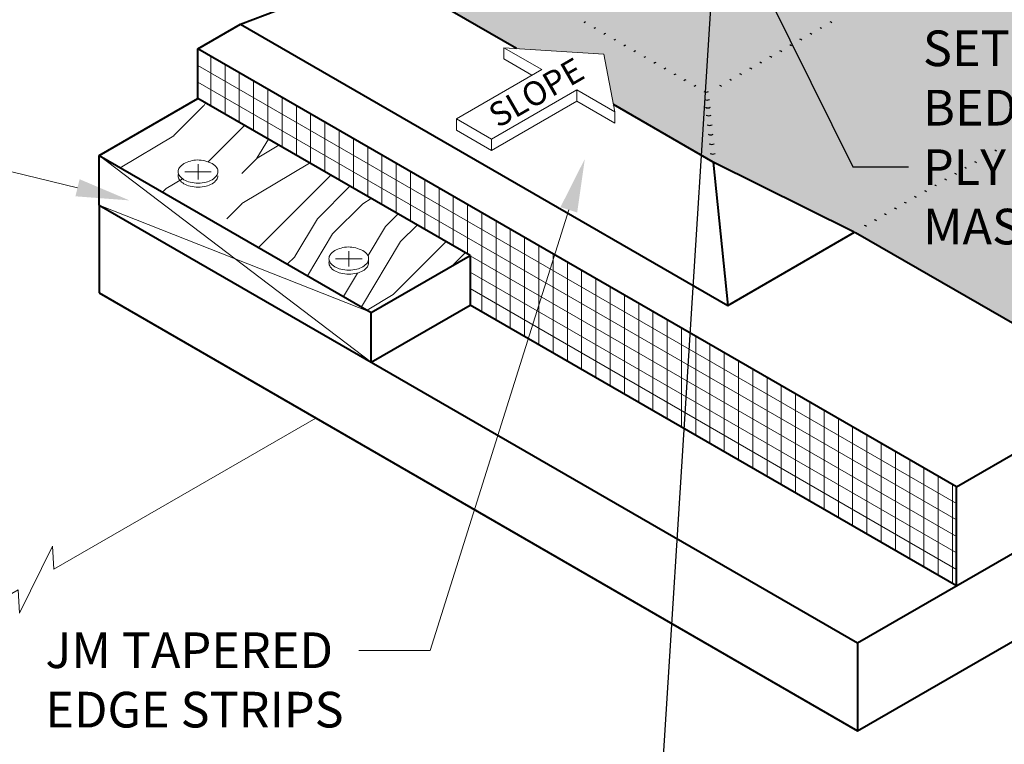
# Model space of a CAD drawing. Units: inches. Extents: x 0.3 to 16.2, y 1.9 to 15.7.
# Drawn here: x 3.7 to 7.2, y 6.5 to 9.1 of the extents above; entities that cross this region are included whole.
import ezdxf
from ezdxf import colors
from ezdxf.entities.mleader import LeaderData, LeaderLine
from ezdxf.math import Vec2, Vec3

# ---------------------------------------------------------------- set-up
doc = ezdxf.new("R2010")
doc.units = ezdxf.units.IN
doc.header["$MEASUREMENT"] = 0
for name, color, linetype, lineweight in [('A-DETL-001', 1, 'Continuous', 9), ('A-DETL-002', 2, 'Continuous', 20), ('A-DETL-003', 3, 'Continuous', 30), ('A-DETL-004', 4, 'Continuous', 40), ('A-DETL-NOTE', 4, 'Continuous', 15), ('A-DETL-PATT', 11, 'Continuous', 15)]:
    doc.layers.add(name, color=color, linetype=linetype, lineweight=lineweight)
doc.styles.add('CSTMHAND_STYLUS', font='arial.ttf', dxfattribs={"oblique": 20})
doc.styles.add('JM Detail Standard', font='verdana.ttf', dxfattribs={"height": 0.125})
doc.dimstyles.get("Standard").update_dxf_attribs({"dimtxt": 0.18, "dimasz": 0.18, "dimexe": 0.18, "dimexo": 0.0625, "dimgap": 0.09, "dimtad": 0, "dimtih": 1, "dimtoh": 1, "dimdec": 4, "dimzin": 0, "dimdsep": 46, "dimtxsty": 'Standard', "dimcen": 0.09, "dimadec": 0, "dimazin": 0, "dimtfac": 1, "dimtdec": 4, "dimtofl": 0, "dimtmove": 0, "dimatfit": 3, "dimfxl": 1, "dimtolj": 1, "dimtzin": 0, "dimarcsym": 0})

msp = doc.modelspace()

# ---------------------------------------------------------------- hatches: boundary and pattern name
at = {"layer": 'A-DETL-PATT'}
h = msp.add_hatch(dxfattribs=at)
h.set_pattern_fill('DOTS', color=256, scale=0.3)
h.paths.add_polyline_path([(11.4693, 10.0135), (10.822, 10.3872), (10.8897, 10.4318), (10.6288, 10.415), (10.6964, 10.4597), (10.0273, 10.846), (9.6048, 11.0899), (9.6724, 11.1346), (9.4115, 11.1178), (9.4792, 11.1624), (9.1135, 11.3736), (8.9565, 11.2829, -0.579623), (8.9997, 11.2361), (7.9551, 10.6329), (7.8931, 10.669), (7.8484, 10.6431), (7.3704, 10.2268), (7.338, 10.208), (7.7554, 9.967, -0.57735), (7.7554, 9.9168), (6.7669, 9.3461), (6.71, 9.379), (6.7607, 9.4125), (6.5651, 9.3999), (6.6158, 9.4334), (6.607, 9.4385), (6.5264, 9.485), (6.1759, 9.2826, -0.267949), (6.1178, 9.2826), (5.623, 9.5683), (5.2211, 9.3363), (4.998, 9.2512), (5.4721, 8.9775), (5.7773, 8.9577), (5.8116, 8.7814), (6.1617, 8.5793), (6.6569, 8.3333), (6.6568, 8.3333, -0.007894), (6.66, 8.3315), (7.608, 7.7842)])
h.paths.add_polyline_path([(8.6165, 9.4961), (8.4928, 9.4246), (8.1936, 9.5974), (8.0607, 9.5206), (8.0607, 9.5599), (8.1001, 9.7621), (8.4502, 9.7848), (8.4502, 9.7455), (8.3514, 9.6884), (8.6165, 9.5353)], flags=16)
h.paths.add_polyline_path([(8.0618, 10.1108), (7.7117, 10.1335), (7.6723, 10.3357), (7.6723, 10.375), (7.8052, 10.2983), (8.1044, 10.471), (8.2281, 10.3996), (8.2281, 10.3603), (7.963, 10.2072), (8.0618, 10.1501)], flags=16)
h.paths.add_polyline_path([(8.0908, 9.6974), (8.5141, 9.453), (8.5798, 9.5668), (8.1565, 9.8112)], flags=24)
h.paths.add_polyline_path([(7.7682, 10.1324), (8.1915, 10.3768), (8.1258, 10.4906), (7.7025, 10.2462)], flags=24)
h = msp.add_hatch(dxfattribs=at)
h.set_pattern_fill('ANSI31', color=256, scale=0.4, angle=105)
h.paths.add_polyline_path([(7.0136, 7.093), (7.0136, 7.441), (5.9408, 8.0604), (5.8428, 7.7689)])
h.paths.add_polyline_path([(5.9408, 8.0604), (4.3544, 8.9763), (4.3544, 8.8023), (5.3089, 8.2512), (5.3089, 8.0772), (5.8428, 7.7689)])
h = msp.add_hatch(dxfattribs=at)
h.set_pattern_fill('ANSI31', color=256, scale=0.4, angle=45)
h.paths.add_polyline_path([(7.0136, 7.093), (7.0136, 7.441), (5.6054, 8.254), (5.5127, 7.9595)])
h.paths.add_polyline_path([(5.3089, 8.0772), (5.5127, 7.9595), (5.6054, 8.254), (4.3544, 8.9763), (4.3544, 8.8023), (5.3089, 8.2512)])
h = msp.add_hatch(dxfattribs=at)
h.set_pattern_fill('LEGNO1', color=256, scale=1.5, angle=225)
h.set_pattern_definition([(225, (0, 0), (1.06066, -1.06066), [0.3, -0.45, 0.15, -0.6]), (225, (-0.716, -0.769), (1.06066, -1.06066), [0.3, -1.2]), (225, (-0.5568, -0.716), (1.06066, -1.06066), [0.15, -1.35]), (225, (0.053, -0.1591), (1.06066, -1.06066), [0.075, -1.05, 0.075, -0.3]), (225, (-0.2652, -0.5834), (1.06066, -1.06066), [0.3, -0.45, 0.075, -0.675]), (225, (0.0265, -0.3447), (1.06066, -1.06066), [0.225, -1.275]), (225, (-0.2121, -0.6364), (1.06066, -1.06066), [0.45, -1.05]), (225, (0.1326, -0.3447), (1.06066, -1.06066), [0.3, -1.2]), (225, (-0.2652, -0.7955), (1.06066, -1.06066), [0.75, -0.75]), (225, (0.106, -0.5303), (1.06066, -1.06066), [0.15, -0.45, 0.3, -0.6]), (225, (-0.6099, -1.2993), (1.06066, -1.06066), [0.3, -1.2]), (225, (-0.3712, -1.1137), (1.06066, -1.06066), [0.15, -1.35]), (225, (-0.1326, -0.9281), (1.06066, -1.06066), [0.15, -1.35]), (225, (0.4243, -0.4243), (1.06066, -1.06066), [0.3, -1.2]), (225, (-0.0795, -0.9811), (1.06066, -1.06066), [0.3, -1.2]), (225, (-0.0265, -1.0341), (1.06066, -1.06066), [0.3, -0.3, 0.3, -0.6]), (225, (0.2386, -0.875), (1.06066, -1.06066), [0.15, -0.75, 0.3, -0.3]), (225, (0.053, -1.1137), (1.06066, -1.06066), [0.45, -1.05]), (225, (0.106, -1.1667), (1.06066, -1.06066), [0.3, -1.2]), (225, (0.5568, -0.769), (1.06066, -1.06066), [0.45, -0.6, 0.15, -0.3]), (225, (0.6099, -0.822), (1.06066, -1.06066), [0.75, -0.75]), (225, (-3e-16, -1.4849), (1.06066, -1.06066), [0.15, -1.35]), (225, (0.3447, -1.1932), (1.06066, -1.06066), [0.3, -1.2]), (225, (0.5834, -1.0076), (1.06066, -1.06066), [0.15, -0.6, 0.15, -0.6]), (225, (0.716, -0.9281), (1.06066, -1.06066), [0.15, -0.45, 0.3, -0.6]), (225, (0.5303, -1.1667), (1.06066, -1.06066), [0.15, -0.75, 0.15, -0.45]), (225, (0.3447, -1.4054), (1.06066, -1.06066), [0.45, -1.05]), (225, (0.822, -1.0341), (1.06066, -1.06066), [0.3, -1.2]), (225, (0.3182, -1.591), (1.06066, -1.06066), [0.15, -1.35]), (225, (0.1326, -1.8296), (1.06066, -1.06066), [0.15, -1.35]), (239.0362, (-0.6629, -0.822), (-1.06066, -1.06066), [0.1545, -6.03016]), (239.0362, (-0.53033, -1.16673), (-1.06066, -1.06066), [0.1545, -6.03016]), (239.0362, (0.21213, -1.69706), (-1.06066, -1.06066), [0.1545, -6.03016]), (239.0362, (0.1326, -0.9811), (-1.06066, -1.06066), [0.1545, -6.03016]), (239.0362, (0.07955, -1.35234), (-1.06066, -1.06066), [0.1545, -6.03016]), (239.0362, (-0.10607, -1.37886), (-1.06066, -1.06066), [0.1545, -6.03016]), (239.0362, (0.60988, -1.03414), (-1.06066, -1.06066), [0.1545, -6.03016]), (239.0362, (0.1326, -1.40537), (-1.06066, -1.06066), [0.1545, -6.03016]), (239.0362, (-0.4773, -1.21976), (-1.06066, -1.06066), [0.309, -5.87566]), (239.0362, (-0.29168, -1.19324), (-1.06066, -1.06066), [0.309, -5.87566]), (239.0362, (-0.23865, -1.24628), (-1.06066, -1.06066), [0.309, -5.87566]), (30.9638, (-0.26517, -0.58336), (1.06066, 1.06066), [0.1545, -0.309, 0.1545, -5.56666]), (30.9638, (0.10607, -0.53033), (1.06066, 1.06066), [0.1545, -6.03016]), (30.9638, (0.58336, -1.00763), (1.06066, 1.06066), [0.309, -5.87566]), (59.0362, (-0.71595, -0.76898), (1.06066, 1.06066), [0.1545, -6.03016]), (210.9638, (-0.92808, -0.9811), (-1.06066, -1.06066), [0.1545, -6.03016]), (210.9638, (-0.23865, -1.03414), (-1.06066, -1.06066), [0.1545, -6.03016]), (210.9638, (-0.26517, -1.4319), (-1.06066, -1.06066), [0.1545, -6.03016]), (210.9638, (0.23865, -1.08718), (-1.06066, -1.06066), [0.1545, -6.03016]), (210.9638, (0.4773, -1.1137), (-1.06066, -1.06066), [0.1545, -6.03016]), (210.9638, (0.42426, -1.2728), (-1.06066, -1.06066), [0.1545, -6.03016]), (210.9638, (0.23865, -1.08718), (-1.06066, -1.06066), [0.1545, -6.03016]), (210.9638, (0.07955, -1.56447), (-1.06066, -1.06066), [0.618, -5.56666]), (210.9638, (-3e-17, -0.21213), (-1.06066, -1.06066), [0.618, -5.56666]), (210.9638, (-0.0265, -0.39775), (-1.06066, -1.06066), [0.618, -5.56666]), (210.9638, (-0.07955, -0.55685), (-1.06066, -1.06066), [0.1545, -0.309, 0.309, -5.41216]), (210.9638, (-1e-16, -0.6364), (-1.06066, -1.06066), [0.309, -0.309, 0.309, -5.25766]), (210.9638, (0.21213, -0.6364), (-1.06066, -1.06066), [0.618, -5.56666]), (210.9638, (0.39775, -0.60988), (-1.06066, -1.06066), [0.618, -5.56666]), (210.9638, (0.45078, -0.6629), (-1.06066, -1.06066), [0.618, -5.56666]), (210.9638, (0.0265, -1.72357), (-1.06066, -1.06066), [0.1545, -6.03016]), (210.9638, (0.0265, -1.9357), (-1.06066, -1.06066), [0.309, -5.87566]), (210.9638, (0.60988, -1.24628), (-1.06066, -1.06066), [0.309, -5.87566]), (210.9638, (-0.21213, -0.21213), (-1.06066, -1.06066), [0.618, -5.56666]), (210.9638, (-0.10607, -1.591), (-1.06066, -1.06066), [0.4635, -5.72116]), (210.9638, (-0.29168, -1.6175), (-1.06066, -1.06066), [0.927, -5.25766])])
h.paths.add_polyline_path([(4.3544, 8.8023), (4.0084, 8.6025), (4.9628, 8.0515), (5.3089, 8.2512)])
h.paths.add_polyline_path([(4.8815, 8.2817, -0.114786), (4.933, 8.269, -0.106617), (4.9499, 8.2537, -0.181868), (4.9534, 8.2406, -0.066882), (4.9526, 8.2342, -0.103188), (4.9534, 8.2264, -0.156851), (4.9489, 8.2123, -0.106617), (4.933, 8.198, -0.072341), (4.9117, 8.1895, -0.058752), (4.8838, 8.1862, -0.058752), (4.8558, 8.1895, -0.072341), (4.8346, 8.198, -0.106617), (4.8187, 8.2123, -0.156851), (4.8142, 8.2264, -0.074998), (4.8152, 8.2335, -0.074998), (4.8142, 8.2406, -0.156851), (4.8187, 8.2546, -0.106617), (4.8346, 8.269, -0.106575)], flags=16)
h.paths.add_polyline_path([(4.2857, 8.5457, -0.156851), (4.2903, 8.5597, -0.106617), (4.3061, 8.5741, -0.106575), (4.3531, 8.5868, -0.114786), (4.4046, 8.5741, -0.106617), (4.4215, 8.5588, -0.181868), (4.425, 8.5457, -0.156851), (4.4205, 8.5316, -0.106617), (4.4046, 8.5173, -0.072341), (4.3833, 8.5088, -0.058752), (4.3554, 8.5055, -0.058752), (4.3274, 8.5088, -0.072341), (4.3061, 8.5173, -0.106617), (4.2903, 8.5316, -0.156851)], flags=16)

# ---------------------------------------------------------------- linework, layer by layer
at = {"layer": 'A-DETL-001'}
for p, q in [((4.0084, 8.6025), (4.9628, 7.8774)), ((4.0084, 8.4285), (4.9628, 8.0515))]:
    msp.add_line(p, q, dxfattribs=at)
at = {"layer": 'A-DETL-002'}
for p, q in [((5.7773, 8.9577), (5.4272, 8.9804)), ((5.4272, 8.9804), (5.56, 8.9037)), ((5.4272, 8.9804), (5.4272, 8.9411)), ((5.4272, 8.9411), (5.526, 8.884)), ((5.7773, 8.9577), (5.8166, 8.7555)), ((5.56, 8.9037), (5.2609, 8.7309)), ((5.6838, 8.8322), (5.3846, 8.6595)), ((5.6838, 8.8322), (5.6838, 8.7929)), ((5.6838, 8.8322), (5.8166, 8.7555)), ((5.6838, 8.7929), (5.3846, 8.6202)), ((5.6838, 8.7929), (5.8166, 8.7162)), ((5.8166, 8.7555), (5.8166, 8.7162)), ((5.3846, 8.6595), (5.2609, 8.7309)), ((5.2609, 8.7309), (5.2609, 8.6917)), ((5.3846, 8.6202), (5.2609, 8.6917)), ((5.3846, 8.6595), (5.3846, 8.6202)), ((4.3555, 8.5179), (4.3555, 8.5715)), ((4.309, 8.5447), (4.4019, 8.5447)), ((4.8839, 8.2128), (4.8839, 8.2665)), ((4.8374, 8.2396), (4.9304, 8.2396))]:
    msp.add_line(p, q, dxfattribs=at)
for centre, radius, start, end in [((4.3315, 8.5301), 0.0508, 120, 144.3429), ((4.359, 8.4716), 0.1153, 92.928, 117.2614), ((4.3516, 8.4697), 0.1171, 63.1006, 89.2929), ((4.3776, 8.5274), 0.0539, 35.6571, 60), ((4.3098, 8.5457), 0.0241, 144.3429, 180), ((4.3098, 8.5457), 0.0241, 180, 215.6571), ((4.3098, 8.5315), 0.0241, 162.8438, 180), ((4.3098, 8.5315), 0.0241, 180, 215.6571), ((4.3315, 8.5612), 0.0508, 215.6571, 240), ((4.3792, 8.5612), 0.0508, 300, 324.3429), ((4.4009, 8.5457), 0.0241, 324.3429, 0), ((4.4009, 8.5315), 0.0241, 324.3429, 0), ((4.4057, 8.5476), 0.0193, 354.4266, 35.6571), ((4.3315, 8.547), 0.0508, 215.6571, 240), ((4.3459, 8.5862), 0.0796, 240, 256.5505), ((4.3459, 8.5719), 0.0796, 240, 256.5505), ((4.3554, 8.6257), 0.1202, 256.5505, 270), ((4.3554, 8.6115), 0.1202, 256.5505, 270), ((4.3554, 8.6257), 0.1202, 270, 283.4495), ((4.3554, 8.6115), 0.1202, 270, 283.4495), ((4.3648, 8.5862), 0.0796, 283.4495, 300), ((4.3648, 8.5719), 0.0796, 283.4495, 300), ((4.3792, 8.547), 0.0508, 300, 324.3429), ((4.8383, 8.2406), 0.0241, 144.3429, 180), ((4.86, 8.225), 0.0508, 120, 144.3429), ((4.8874, 8.1665), 0.1153, 92.928, 117.2614), ((4.88, 8.1646), 0.1171, 63.1006, 89.2929), ((4.906, 8.2223), 0.0539, 35.6571, 60), ((4.9342, 8.2425), 0.0193, 354.4266, 35.6571), ((4.8383, 8.2406), 0.0241, 180, 215.6571), ((4.8383, 8.2264), 0.0241, 162.8438, 180), ((4.8383, 8.2264), 0.0241, 180, 215.6571), ((4.86, 8.2562), 0.0508, 215.6571, 240), ((4.9076, 8.2562), 0.0508, 300, 324.3429), ((4.9293, 8.2406), 0.0241, 324.3429, 0), ((4.9293, 8.2264), 0.0241, 324.3429, 0), ((4.9342, 8.2283), 0.0193, 354.4266, 17.9922), ((4.86, 8.2419), 0.0508, 215.6571, 240), ((4.8743, 8.2811), 0.0796, 240, 256.5505), ((4.8743, 8.2669), 0.0796, 240, 256.5505), ((4.8838, 8.3206), 0.1202, 256.5505, 270), ((4.8838, 8.3064), 0.1202, 256.5505, 270), ((4.8838, 8.3206), 0.1202, 270, 283.4495), ((4.8838, 8.3064), 0.1202, 270, 283.4495), ((4.8932, 8.2811), 0.0796, 283.4495, 300), ((4.8932, 8.2669), 0.0796, 283.4495, 300), ((4.9076, 8.2419), 0.0508, 300, 324.3429)]:
    msp.add_arc(centre, radius, start, end, dxfattribs=at)
at = {"layer": 'A-DETL-003', "ltscale": 3}
for centre, radius, start, end in [((5.7652, 8.9669), 0.116, 116.4165, 120), ((5.8004, 8.9466), 0.116, 116.4165, 120), ((6.4842, 8.947), 0.116, 60, 63.5835), ((6.5194, 8.9673), 0.116, 60, 63.5835), ((5.8355, 8.9263), 0.116, 116.4165, 120), ((5.8707, 8.906), 0.116, 116.4165, 120), ((6.4139, 8.9065), 0.116, 60, 63.5835), ((6.4491, 8.9267), 0.116, 60, 63.5835), ((5.9058, 8.8857), 0.116, 116.4165, 120), ((6.3788, 8.8862), 0.116, 60, 63.5835), ((5.941, 8.8654), 0.116, 116.4165, 120), ((5.9761, 8.8451), 0.116, 116.4165, 120), ((6.3085, 8.8456), 0.116, 60, 63.5835), ((6.3085, 8.8456), 0.116, 60, 63.5835), ((6.3436, 8.8659), 0.116, 60, 63.5835), ((6.0113, 8.8248), 0.116, 116.4165, 120), ((6.0464, 8.8045), 0.116, 116.4165, 120), ((6.2382, 8.805), 0.116, 60, 63.5835), ((6.2733, 8.8253), 0.116, 60, 63.5835), ((6.0816, 8.7842), 0.116, 116.4165, 120), ((6.203, 8.7847), 0.116, 60, 63.5835), ((6.1167, 8.7639), 0.116, 116.4165, 120), ((6.1519, 8.7436), 0.116, 116.4165, 120), ((6.1327, 8.7441), 0.116, 60, 63.5835), ((6.1679, 8.7644), 0.116, 60, 63.5835), ((6.1366, 8.8419), 0.0174, 240, 300), ((6.1397, 8.8143), 0.0174, 240, 300), ((6.1425, 8.7867), 0.0174, 240, 300), ((6.1429, 8.7867), 0.0174, 240, 300), ((6.1457, 8.759), 0.0174, 240, 300), ((6.149, 8.7255), 0.0174, 240, 300), ((6.1524, 8.6919), 0.0174, 240, 300), ((6.1558, 8.6584), 0.0174, 240, 300), ((6.1592, 8.6248), 0.0174, 240, 300), ((7.062, 8.4966), 0.116, 60, 63.5835), ((7.0971, 8.5169), 0.116, 60, 63.5835), ((7.0268, 8.4763), 0.116, 60, 63.5835), ((6.9565, 8.4357), 0.116, 60, 63.5835), ((6.9917, 8.456), 0.116, 60, 63.5835), ((6.8862, 8.3951), 0.116, 60, 63.5835), ((6.9214, 8.4154), 0.116, 60, 63.5835), ((6.8159, 8.3545), 0.116, 60, 63.5835), ((6.8511, 8.3748), 0.116, 60, 63.5835), ((6.7808, 8.3342), 0.116, 60, 63.5835), ((6.7105, 8.2936), 0.116, 60, 63.5835), ((6.7456, 8.3139), 0.116, 60, 63.5835), ((6.6402, 8.253), 0.116, 60, 63.5835), ((6.6753, 8.2733), 0.116, 60, 63.5835)]:
    msp.add_arc(centre, radius, start, end, dxfattribs=at)
at = {"layer": 'A-DETL-003'}
msp.add_arc((6.602, 8.231), 0.116, 60, 63.5835, dxfattribs=at)
at = {"layer": 'A-DETL-004'}
for p, q in [((7.0136, 7.441), (11.4693, 10.0135)), ((6.6676, 6.8932), (11.4693, 9.6654)), ((6.6676, 6.585), (11.4693, 9.3573)), ((4.5042, 9.0628), (5.2211, 9.3363)), ((5.4721, 8.9775), (4.998, 9.2512)), ((4.3544, 8.9763), (4.5042, 9.0628)), ((7.0136, 7.441), (4.3544, 8.9763)), ((4.3544, 8.8023), (4.3544, 8.9763)), ((4.0084, 8.6025), (4.3544, 8.8023)), ((5.3089, 8.2512), (4.3544, 8.8023)), ((6.1617, 8.5793), (5.8116, 8.7814)), ((4.0084, 8.4285), (4.0084, 8.6025)), ((4.0084, 8.6025), (4.9628, 8.0515)), ((6.6536, 8.3349), (6.1617, 8.5793)), ((4.0084, 8.4285), (4.0084, 8.1203)), ((4.0084, 8.4285), (6.6676, 6.8932)), ((7.608, 7.7842), (6.66, 8.3315)), ((4.9628, 8.0515), (5.3089, 8.2512)), ((5.3089, 8.2512), (5.3089, 8.0772)), ((4.0084, 8.1203), (6.6676, 6.585)), ((4.9628, 7.8774), (5.3089, 8.0772)), ((7.0136, 7.093), (5.3089, 8.0772)), ((4.9628, 7.8774), (4.9628, 8.0515)), ((7.0136, 7.093), (7.0136, 7.441)), ((6.6676, 6.8932), (6.6676, 6.585))]:
    msp.add_line(p, q, dxfattribs=at)
at = {"layer": 'A-DETL-004', "ltscale": 3}
for p, q in [((4.5042, 9.0628), (6.2122, 8.0766)), ((6.1617, 8.5793), (6.2122, 8.0766)), ((6.2122, 8.0766), (6.6568, 8.3333))]:
    msp.add_line(p, q, dxfattribs=at)
at = {"layer": 'A-DETL-NOTE'}
msp.add_lwpolyline([(4.7682, 7.6816), (3.8503, 7.1516), (3.8454, 7.2326), (3.7295, 6.9982), (3.7247, 7.0791), (3.3174, 6.844)], dxfattribs=at)

# ---------------------------------------------------------------- texts
at = {"layer": 'A-DETL-002', "style": 'CSTMHAND_STYLUS', "oblique": 330}
msp.add_text('SLOPE', height=0.08465, rotation=30, dxfattribs=at).set_placement((5.4066, 8.697))
at = {"layer": 'A-DETL-NOTE', "insert": (6.8966, 9.0407), "char_height": 0.125, "attachment_point": 1, "style": 'JM Detail Standard'}
msp.add_mtext_dynamic_manual_height_columns('SET FLANGE INTO BED OF JM SINGLE PLY SEALING MASTIC', width=1.65801, gutter_width=1, heights=[0], dxfattribs=at)

# ---------------------------------------------------------------- leaders
at = {"layer": 'A-DETL-NOTE'}
msp.add_leader([(6.1663, 9.3442), (5.9764, 6.3462), (5.8361, 6.3462)], dimstyle='Standard', override={"dimgap": 0.09, "dimtad": 0}, dxfattribs=at)
msp.add_leader([(6.2731, 9.3258), (6.6512, 8.5626), (6.8464, 8.5626)], dimstyle='Standard', dxfattribs=at)
ml = msp.add_multileader_mtext('Standard', dxfattribs=at)
ml.set_content('WOOD NAILER\\PSECURED TO \\PDECK UNDER \\PSCUPPER FLANGE.\\PADD WOOD UNDER\\PFLANGE AND CORED\\PHOLE AS REQUIRED', color=256, style='JM Detail Standard')
ml.set_leader_properties(color=256, linetype='ByLayer', lineweight=-1)
ml.build(insert=Vec2(0, 0))
ml.multileader.update_dxf_attribs({"dogleg_length": 0.25, "arrow_head_size": 0.1875})
ctx = ml.context
ctx.base_point, ctx.char_height, ctx.arrow_head_size, ctx.landing_gap_size, ctx.plane_origin = Vec3(0.4638, 8.7956), 0.125, 0.1875, 0.0938, Vec3(3.6225, 0.4862)
notes = []
notes.append((ctx, [(1, (1, 1, 0), (2.6727, 8.7956), (-1, 0), 0.25, [(0, [(4.115, 8.4449)], 0, [])])]))
ctx.mtext.insert, ctx.mtext.width, ctx.mtext.flow_direction = Vec3(0.5575, 8.8746), 6.622117, 5
ml = msp.add_multileader_mtext('Standard', dxfattribs=at)
ml.set_content('JM TAPERED\\PEDGE STRIPS', color=256, style='JM Detail Standard')
ml.set_leader_properties(color=256, linetype='ByLayer', lineweight=-1)
ml.build(insert=Vec2(0, 0))
ml.multileader.update_dxf_attribs({"dogleg_length": 0.25, "arrow_head_size": 0.1875})
ctx = ml.context
ctx.base_point, ctx.char_height, ctx.arrow_head_size, ctx.landing_gap_size, ctx.plane_origin = Vec3(3.7577, 6.8665), 0.125, 0.1875, 0.0625, Vec3(6.0721, 0.1392)
notes.append((ctx, [(1, (1, 1, 0), (5.1688, 6.8665), (-1, 0), 0.25, [(0, [(5.7114, 8.5906)], 0, [])])]))
ctx.mtext.insert, ctx.mtext.width, ctx.mtext.flow_direction = Vec3(3.8202, 6.9302), 6.622117, 5
for ctx, leaders in notes:
    for number, flags, end, landing, length, lines in leaders:
        leader = LeaderData()
        leader.index, (leader.has_last_leader_line, leader.has_dogleg_vector, leader.attachment_direction) = number, flags
        leader.last_leader_point, leader.dogleg_vector, leader.dogleg_length = Vec3(end), Vec3(landing), length
        for number, points, colour, breaks in lines:
            line = LeaderLine()
            line.index, line.vertices, line.color, line.breaks = number, Vec3.list(points), colors.encode_raw_color(colour), breaks
            leader.lines.append(line)
        ctx.leaders.append(leader)

doc.saveas('drawing.dxf')
